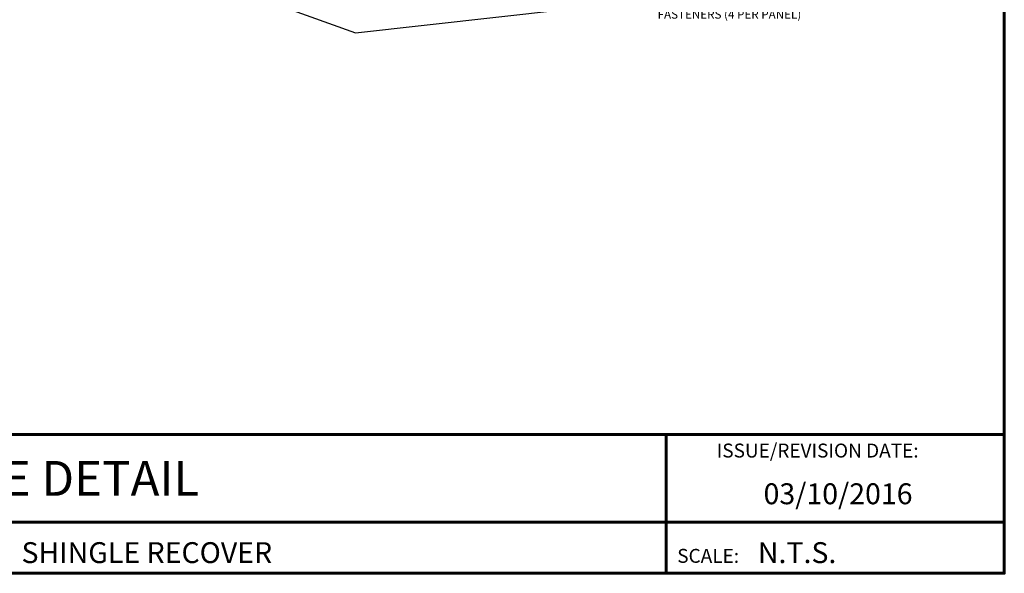
# Model space of a CAD drawing. Units: inches. Extents: x -84123 to 62, y -23525 to 9448.
# Drawn here: x 31 to 62, y 1 to 19 of the extents above; entities that cross this region are included whole.
import ezdxf
from ezdxf import colors
from ezdxf.entities.mleader import LeaderData, LeaderLine
from ezdxf.enums import TextEntityAlignment as Align
from ezdxf.math import Vec2, Vec3

# ---------------------------------------------------------------- set-up
doc = ezdxf.new("R2010")
doc.units = ezdxf.units.IN
doc.header["$MEASUREMENT"] = 0
for name, color, linetype in [('BOARDER', 6, 'Continuous'), ('BOARDER @ 1', 6, 'Continuous'), ('DIMENSION', 2, 'Continuous'), ('DIMENSION @ 1', 2, 'Continuous'), ('DIMENSION @ 1.5', 2, 'Continuous'), ('DIMENSION @ 2', 2, 'Continuous'), ('TXT @ 1', 2, 'Continuous')]:
    doc.layers.add(name, color=color, linetype=linetype)
doc.styles.add('Annotative', font='arial.ttf')
doc.styles.get("Standard").update_dxf_attribs({"font": 'romans.shx'})

# ---------------------------------------------------------------- blocks, each defined once
blk = doc.blocks.new('*U44')
at = {"layer": 'DIMENSION @ 1'}
ml = blk.add_multileader_mtext('Standard', dxfattribs=at)
ml.set_content('#9-15 X 1" HWH TYPE A\\PFASTENERS (4 PER PANEL)', color=1)
ml.set_leader_properties(color=2)
ml.build(insert=Vec2(0, 0))
ml.multileader.update_dxf_attribs({"dogleg_length": 0.36, "arrow_head_size": 0.18})
ctx = ml.context
ctx.base_point, ctx.char_height, ctx.arrow_head_size, ctx.landing_gap_size, ctx.plane_origin = Vec3(50.827, 23.964), 0.18, 0.18, 0.09, Vec3(46.35, 25.535)
notes = []
notes.append((ctx, [(0, (1, 1, 0), (50.467, 23.964), (1, 0), 0.36, [(1, [(46.35, 25.535), (41.103, 21.947)], 0, [])])]))
ctx.mtext.insert, ctx.mtext.flow_direction = Vec3(50.917, 24.084), 5
at = {"layer": 'DIMENSION @ 1.5'}
ml = blk.add_multileader_mtext('Standard', dxfattribs=at)
ml.set_content('#9-15 X 1" HWH TYPE A\\PFASTENERS (4 PER PANEL)', color=1)
ml.set_leader_properties(color=2)
ml.build(insert=Vec2(0, 0))
ml.multileader.update_dxf_attribs({"dogleg_length": 0.36, "arrow_head_size": 0.27, "scale": 1.5})
ctx = ml.context
ctx.base_point, ctx.scale, ctx.char_height, ctx.arrow_head_size, ctx.landing_gap_size, ctx.plane_origin = Vec3(51.007, 19.245), 1.5, 0.27, 0.27, 0.135, Vec3(46.35, 25.535)
notes.append((ctx, [(0, (1, 1, 0), (50.467, 19.245), (1, 0), 0.54, [(1, [(34.859, 20.677), (41.576, 18.254)], 0, [])])]))
ctx.mtext.insert, ctx.mtext.flow_direction = Vec3(51.142, 19.425), 5
at = {"layer": 'DIMENSION @ 2'}
ml = blk.add_multileader_mtext('Standard', dxfattribs=at)
ml.set_content('#9-15 X 1" HWH TYPE A\\PFASTENERS (4 PER PANEL)', color=1)
ml.set_leader_properties(color=2)
ml.build(insert=Vec2(0, 0))
ml.multileader.update_dxf_attribs({"dogleg_length": 0.36, "arrow_head_size": 0.36, "scale": 2})
ctx = ml.context
ctx.base_point, ctx.scale, ctx.char_height, ctx.arrow_head_size, ctx.landing_gap_size, ctx.plane_origin = Vec3(51.187, 26.148), 2, 0.36, 0.36, 0.18, Vec3(46.35, 25.535)
notes.append((ctx, [(0, (1, 1, 0), (50.467, 26.148), (1, 0), 0.72, [(1, [(34.438, 24.676), (41.552, 23.107)], 0, [])])]))
ctx.mtext.insert, ctx.mtext.flow_direction = Vec3(51.367, 26.388), 5
for ctx, leaders in notes:
    for number, flags, end, landing, length, lines in leaders:
        leader = LeaderData()
        leader.index, (leader.has_last_leader_line, leader.has_dogleg_vector, leader.attachment_direction) = number, flags
        leader.last_leader_point, leader.dogleg_vector, leader.dogleg_length = Vec3(end), Vec3(landing), length
        for number, points, colour, breaks in lines:
            line = LeaderLine()
            line.index, line.vertices, line.color, line.breaks = number, Vec3.list(points), colors.encode_raw_color(colour), breaks
            leader.lines.append(line)
        ctx.leaders.append(leader)

msp = doc.modelspace()

# ---------------------------------------------------------------- linework, layer by layer
at = {"layer": 'BOARDER', "lineweight": 60}
for p, q in [((62.117, 5.54), (1.456, 5.54)), ((51.408, 5.54), (51.408, 1.146)), ((11.11, 2.764), (62.117, 2.764))]:
    msp.add_line(p, q, dxfattribs=at)
msp.add_lwpolyline([(62.117, 48.021), (62.117, 1.146), (1.456, 1.146), (1.456, 48.021)], close=True, dxfattribs=at)

# ---------------------------------------------------------------- block references
at = {"layer": 'DIMENSION'}
msp.add_blockref('*U44', (0, 0), dxfattribs=at)

# ---------------------------------------------------------------- texts
at = {"layer": 'BOARDER @ 1'}
for s, height, p in [('ISSUE/REVISION DATE:', 0.44117, (53.013, 4.812)), ('SCALE:', 0.4412, (51.763, 1.478))]:
    msp.add_text(s, height=height, dxfattribs=at).set_placement(p)
at = {"layer": 'TXT @ 1', "style": 'Annotative'}
msp.add_text('RIDGE DETAIL', height=1.10294, dxfattribs=at).set_placement((31.787, 4.152), align=Align.MIDDLE_CENTER)
for s, height, p in [('03/10/2016', 0.6618, (54.496, 3.333)), ('SHINGLE RECOVER', 0.66176, (31.006, 1.47)), ('N.T.S.', 0.6618, (54.316, 1.47))]:
    msp.add_text(s, height=height, dxfattribs=at).set_placement(p)

doc.saveas('drawing.dxf')
